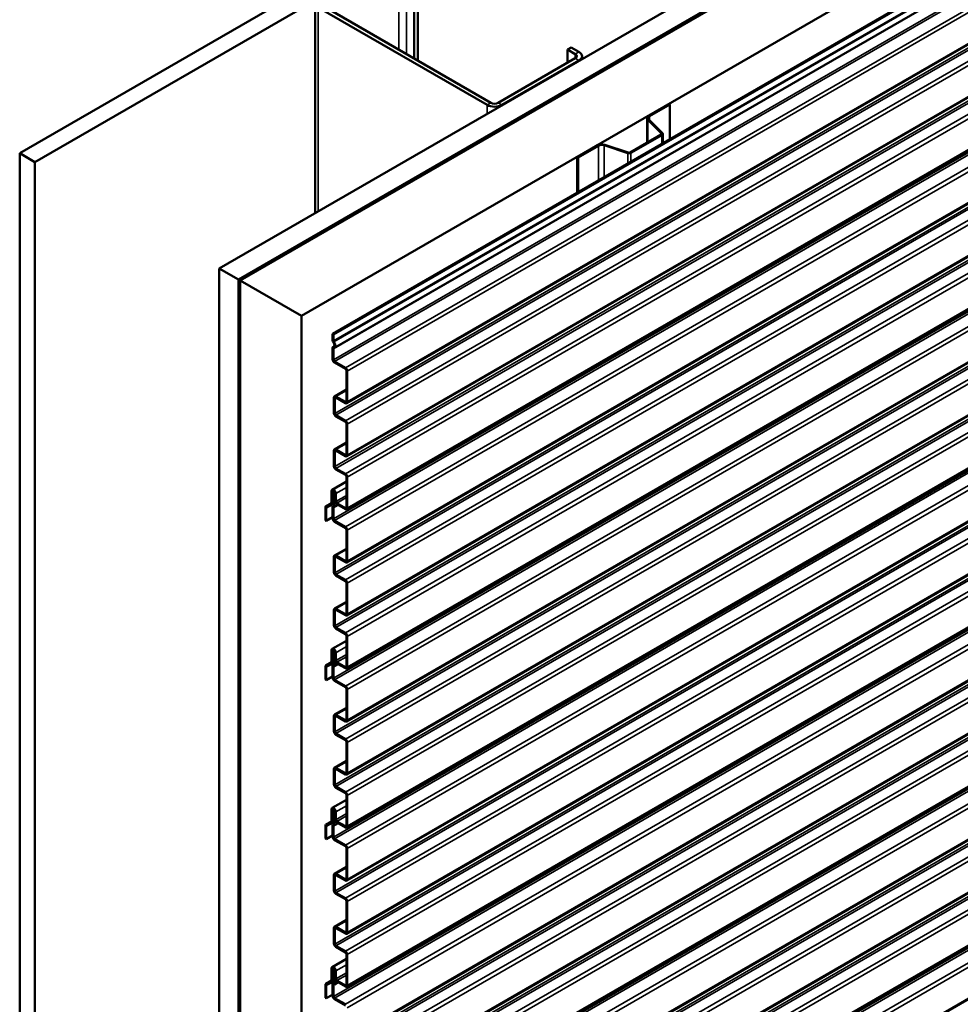
# Model space of a CAD drawing. Units: inches. Extents: x 0.6 to 33.4, y 0.6 to 21.4.
# Drawn here: x 26.7 to 28.8, y 16.4 to 18.7 of the extents above; entities that cross this region are included whole.
import ezdxf

# ---------------------------------------------------------------- set-up
doc = ezdxf.new("R2010")
doc.units = ezdxf.units.IN
doc.header["$LTSCALE"] = 2
doc.header["$MEASUREMENT"] = 0
doc.layers.add('Visible (ANSI)', color=7, linetype='Continuous', lineweight=50)
doc.layers.add('Visible Narrow (ANSI)', color=7, linetype='Continuous', lineweight=35)

msp = doc.modelspace()

# ---------------------------------------------------------------- linework, layer by layer
at = {"layer": 'Visible (ANSI)'}
for p, q in [((26.66889, 18.38515), (30.91153, 20.83464)), ((30.94688, 20.81423), (26.70424, 18.36474)), ((27.12992, 18.11898), (31.37256, 20.56847)), ((27.17412, 18.09346), (31.41676, 20.54295)), ((31.41746, 20.54254), (27.17482, 18.09305)), ((27.17765, 18.09142), (31.42029, 20.54091)), ((31.421, 20.5405), (27.17836, 18.09101)), ((27.31978, 18.00936), (31.56242, 20.45885)), ((31.59289, 20.39357), (27.39155, 17.96793)), ((31.59516, 20.39227), (27.39381, 17.96662)), ((31.59743, 20.36139), (27.39608, 17.93574)), ((31.58447, 20.20951), (27.42432, 17.80765)), ((31.58447, 20.08704), (27.42432, 17.68517)), ((31.58447, 19.96456), (27.42432, 17.5627)), ((31.58447, 19.84192), (27.42432, 17.44006)), ((31.58447, 19.71945), (27.42432, 17.31759)), ((31.58447, 19.59698), (27.42432, 17.19511)), ((31.58447, 19.47434), (27.42432, 17.07247)), ((31.58447, 19.35186), (27.42432, 16.95)), ((31.58447, 19.22939), (27.42432, 16.82752)), ((31.58447, 19.10675), (27.42432, 16.70489)), ((31.58447, 18.98428), (27.42432, 16.58241)), ((31.58447, 18.8618), (27.42432, 16.45994)), ((27.58883, 18.59867), (27.58883, 18.83382)), ((27.58035, 18.60357), (27.58035, 18.82892)), ((27.35129, 18.73176), (27.35129, 18.24678)), ((27.35832, 18.72196), (27.74864, 18.49661)), ((27.75713, 18.5015), (27.3668, 18.72686)), ((31.58447, 18.73916), (27.42432, 16.3373)), ((27.9339, 18.6248), (27.94239, 18.62969)), ((27.96077, 18.61908), (27.94239, 18.62969)), ((31.58447, 18.61669), (27.42432, 16.21483)), ((27.95229, 18.60438), (27.7741, 18.5015)), ((27.9339, 18.6248), (27.95229, 18.61418)), ((27.9339, 18.59377), (27.9339, 18.6248)), ((27.9678, 18.60928), (27.9678, 18.60273)), ((27.78258, 18.49661), (27.96077, 18.59948)), ((31.58447, 18.49421), (27.42432, 16.09235)), ((28.122, 18.47171), (28.16901, 18.49885)), ((28.12384, 18.47065), (28.17085, 18.49779)), ((28.16901, 18.49885), (28.17085, 18.49779)), ((28.17085, 18.49779), (28.17085, 18.41786)), ((28.11799, 18.46612), (28.11799, 18.40953)), ((28.15114, 18.43085), (28.11983, 18.46216)), ((28.15339, 18.4316), (28.12208, 18.46291)), ((28.07902, 18.38702), (28.15057, 18.42834)), ((28.08086, 18.38596), (28.15241, 18.42727)), ((28.15423, 18.40826), (28.15423, 18.42981)), ((27.95688, 18.37638), (28.00389, 18.40352)), ((27.95872, 18.37531), (28.00573, 18.40246)), ((28.01913, 18.40347), (28.07337, 18.38539)), ((28.02043, 18.40477), (28.07467, 18.38669)), ((26.70424, 18.36474), (26.66889, 18.38515)), ((26.66889, 18.38515), (26.66889, 13.48617)), ((26.70424, 18.36474), (26.70424, 13.46576)), ((31.58447, 18.37174), (27.42432, 15.96988)), ((27.95688, 18.37638), (27.95872, 18.37531)), ((27.95688, 18.37638), (27.95688, 18.29432)), ((27.95872, 18.29538), (27.95872, 18.37531)), ((31.58447, 18.24927), (27.42432, 15.8474)), ((31.58447, 18.12679), (27.42432, 15.72493)), ((27.12992, 18.11898), (27.17412, 18.09346)), ((27.12992, 13.22), (27.12992, 18.11898)), ((27.17412, 18.09346), (27.17412, 13.19448)), ((27.17482, 18.09305), (27.17765, 18.09142)), ((27.17482, 18.09305), (27.17482, 13.19407)), ((27.17765, 13.19244), (27.17765, 18.09142)), ((27.17836, 18.09101), (27.31978, 18.00936)), ((27.17836, 18.09101), (27.17836, 13.19203)), ((27.31978, 13.11038), (27.31978, 18.00936)), ((31.58447, 18.00432), (27.42432, 15.60245)), ((27.39155, 17.96793), (27.39381, 17.96662)), ((27.39155, 17.95347), (27.39155, 17.96793)), ((27.39381, 17.96662), (27.39381, 17.95217)), ((27.39155, 17.9093), (27.39155, 17.93502)), ((27.39287, 17.93795), (27.39537, 17.93939)), ((27.39381, 17.93371), (27.39381, 17.90799)), ((27.39607, 17.90408), (27.42112, 17.88961)), ((27.42112, 17.887), (27.39607, 17.90146)), ((27.42338, 17.81188), (27.42338, 17.88308)), ((27.42565, 17.88178), (27.42565, 17.81058)), ((27.39604, 17.82353), (27.42338, 17.83932)), ((27.39471, 17.785), (27.39471, 17.8206)), ((27.39697, 17.81929), (27.39697, 17.78369)), ((27.39924, 17.82321), (27.42112, 17.81058)), ((27.42112, 17.80796), (27.39924, 17.8206)), ((27.39924, 17.77977), (27.42112, 17.76714)), ((27.42112, 17.76453), (27.39924, 17.77716)), ((27.42338, 17.68941), (27.42338, 17.76061)), ((27.42565, 17.7593), (27.42565, 17.6881)), ((27.39471, 17.66253), (27.39471, 17.69812)), ((27.39604, 17.70105), (27.42338, 17.71684)), ((27.39697, 17.69682), (27.39697, 17.66122)), ((27.39924, 17.70074), (27.42112, 17.6881)), ((27.42112, 17.68549), (27.39924, 17.69812)), ((27.39924, 17.6573), (27.42112, 17.64466)), ((27.42112, 17.64205), (27.39924, 17.65469)), ((27.39073, 17.60795), (27.42338, 17.6268)), ((27.42338, 17.56693), (27.42338, 17.63813)), ((27.42565, 17.63683), (27.42565, 17.56563)), ((27.38928, 17.57696), (27.38928, 17.60475)), ((27.39155, 17.60344), (27.39155, 17.57565)), ((27.39613, 17.60299), (27.39155, 17.60034)), ((27.39155, 17.60034), (27.39381, 17.59903)), ((27.39155, 17.58589), (27.39155, 17.60034)), ((27.39689, 17.60081), (27.39381, 17.59903)), ((27.39381, 17.59903), (27.39381, 17.58458)), ((27.39692, 17.58221), (27.39692, 17.60034)), ((27.39918, 17.59903), (27.39918, 17.58091)), ((27.37488, 17.53713), (27.37488, 17.5666)), ((27.3762, 17.56953), (27.38928, 17.57708)), ((27.37635, 17.56961), (27.38855, 17.57546)), ((27.37714, 17.56529), (27.37714, 17.53583)), ((27.39008, 17.57265), (27.37787, 17.5668)), ((27.39572, 17.5759), (27.39022, 17.57272)), ((27.39155, 17.54171), (27.39155, 17.56743)), ((27.39287, 17.57036), (27.39537, 17.5718)), ((27.39381, 17.56613), (27.39381, 17.54041)), ((27.40415, 17.57281), (27.39608, 17.56815)), ((27.40145, 17.57699), (27.42112, 17.56563)), ((27.42112, 17.56301), (27.40145, 17.57437)), ((27.37714, 17.53583), (27.37488, 17.53713)), ((27.39155, 17.54414), (27.37714, 17.53583)), ((27.39607, 17.53649), (27.42112, 17.52203)), ((27.42112, 17.51941), (27.39607, 17.53388)), ((27.42338, 17.4443), (27.42338, 17.51549)), ((27.42565, 17.51419), (27.42565, 17.44299)), ((27.39604, 17.45594), (27.42338, 17.47173)), ((27.39471, 17.41741), (27.39471, 17.45301)), ((27.39697, 17.45171), (27.39697, 17.41611)), ((27.39924, 17.45563), (27.42112, 17.44299)), ((27.42112, 17.44038), (27.39924, 17.45301)), ((27.39924, 17.41219), (27.42112, 17.39955)), ((27.42112, 17.39694), (27.39924, 17.40957)), ((27.42338, 17.32182), (27.42338, 17.39302)), ((27.42565, 17.39171), (27.42565, 17.32052)), ((27.39604, 17.33347), (27.42338, 17.34926)), ((27.39924, 17.33315), (27.42112, 17.32052)), ((27.39471, 17.29494), (27.39471, 17.33054)), ((27.39697, 17.32923), (27.39697, 17.29363)), ((27.42112, 17.3179), (27.39924, 17.33054)), ((27.39924, 17.28971), (27.42112, 17.27708)), ((27.42112, 17.27446), (27.39924, 17.2871)), ((27.42338, 17.19935), (27.42338, 17.27055)), ((27.42565, 17.26924), (27.42565, 17.19804)), ((27.39073, 17.24037), (27.42338, 17.25922)), ((27.38928, 17.20937), (27.38928, 17.23716)), ((27.39155, 17.23585), (27.39155, 17.20807)), ((27.39613, 17.2354), (27.39155, 17.23275)), ((27.39155, 17.23275), (27.39381, 17.23145)), ((27.39155, 17.2183), (27.39155, 17.23275)), ((27.39689, 17.23323), (27.39381, 17.23145)), ((27.39381, 17.23145), (27.39381, 17.21699)), ((27.39692, 17.21463), (27.39692, 17.23275)), ((27.39918, 17.23145), (27.39918, 17.21332)), ((27.37488, 17.16955), (27.37488, 17.19901)), ((27.3762, 17.20194), (27.38928, 17.2095)), ((27.37635, 17.20202), (27.38855, 17.20787)), ((27.37714, 17.19771), (27.37714, 17.16824)), ((27.39008, 17.20506), (27.37787, 17.19921)), ((27.39572, 17.20831), (27.39022, 17.20514)), ((27.39155, 17.17413), (27.39155, 17.19985)), ((27.39287, 17.20278), (27.39537, 17.20421)), ((27.39381, 17.19854), (27.39381, 17.17282)), ((27.40415, 17.20523), (27.39608, 17.20057)), ((27.40145, 17.2094), (27.42112, 17.19804)), ((27.42112, 17.19543), (27.40145, 17.20679)), ((27.39155, 17.17656), (27.37714, 17.16824)), ((27.37714, 17.16824), (27.37488, 17.16955)), ((27.39607, 17.1689), (27.42112, 17.15444)), ((27.42112, 17.15183), (27.39607, 17.16629)), ((27.42338, 17.07671), (27.42338, 17.14791)), ((27.42565, 17.1466), (27.42565, 17.0754)), ((27.39604, 17.08836), (27.42338, 17.10414)), ((27.39471, 17.04983), (27.39471, 17.08543)), ((27.39697, 17.08412), (27.39697, 17.04852)), ((27.39924, 17.08804), (27.42112, 17.0754)), ((27.42112, 17.07279), (27.39924, 17.08543)), ((27.39924, 17.0446), (27.42112, 17.03197)), ((27.42112, 17.02935), (27.39924, 17.04199)), ((27.42338, 16.95423), (27.42338, 17.02543)), ((27.42565, 17.02413), (27.42565, 16.95293)), ((27.39604, 16.96588), (27.42338, 16.98167)), ((27.39471, 16.92735), (27.39471, 16.96295)), ((27.39697, 16.96164), (27.39697, 16.92605)), ((27.39924, 16.96556), (27.42112, 16.95293)), ((27.42112, 16.95032), (27.39924, 16.96295)), ((27.39924, 16.92213), (27.42112, 16.90949)), ((27.42112, 16.90688), (27.39924, 16.91951)), ((27.42338, 16.83176), (27.42338, 16.90296)), ((27.42565, 16.90165), (27.42565, 16.83045)), ((27.39073, 16.87278), (27.42338, 16.89163)), ((27.38928, 16.84179), (27.38928, 16.86957)), ((27.39155, 16.86827), (27.39155, 16.84048)), ((27.39613, 16.86781), (27.39155, 16.86517)), ((27.39155, 16.86517), (27.39381, 16.86386)), ((27.39155, 16.85071), (27.39155, 16.86517)), ((27.39689, 16.86564), (27.39381, 16.86386)), ((27.39381, 16.86386), (27.39381, 16.84941)), ((27.39692, 16.84704), (27.39692, 16.86517)), ((27.39918, 16.86386), (27.39918, 16.84573)), ((27.37488, 16.80196), (27.37488, 16.83143)), ((27.3762, 16.83436), (27.38928, 16.84191)), ((27.37635, 16.83443), (27.38855, 16.84028)), ((27.39008, 16.83748), (27.37787, 16.83162)), ((27.39572, 16.84073), (27.39022, 16.83755)), ((27.39155, 16.80654), (27.39155, 16.83226)), ((27.39287, 16.83519), (27.39537, 16.83663)), ((27.39381, 16.83095), (27.39381, 16.80523)), ((27.40415, 16.83764), (27.39608, 16.83298)), ((27.40145, 16.84181), (27.42112, 16.83045)), ((27.42112, 16.82784), (27.40145, 16.8392)), ((27.37714, 16.83012), (27.37714, 16.80065)), ((27.39155, 16.80897), (27.37714, 16.80065)), ((27.37714, 16.80065), (27.37488, 16.80196)), ((27.39607, 16.80132), (27.42112, 16.78685)), ((27.42112, 16.78424), (27.39607, 16.7987)), ((27.42338, 16.70912), (27.42338, 16.78032)), ((27.42565, 16.77901), (27.42565, 16.70782)), ((27.39471, 16.68224), (27.39471, 16.71784)), ((27.39604, 16.72077), (27.42338, 16.73656)), ((27.39697, 16.71653), (27.39697, 16.68093)), ((27.39924, 16.72045), (27.42112, 16.70782)), ((27.42112, 16.7052), (27.39924, 16.71784)), ((27.39924, 16.67701), (27.42112, 16.66438)), ((27.42112, 16.66177), (27.39924, 16.6744)), ((27.42338, 16.58665), (27.42338, 16.65785)), ((27.42565, 16.65654), (27.42565, 16.58534)), ((27.39604, 16.59829), (27.42338, 16.61408)), ((27.39471, 16.55976), (27.39471, 16.59536)), ((27.39697, 16.59406), (27.39697, 16.55846)), ((27.39924, 16.59798), (27.42112, 16.58534)), ((27.42112, 16.58273), (27.39924, 16.59536)), ((27.39924, 16.55454), (27.42112, 16.5419)), ((27.42112, 16.53929), (27.39924, 16.55193)), ((27.42338, 16.46417), (27.42338, 16.53537)), ((27.39073, 16.50519), (27.42338, 16.52404)), ((27.42565, 16.53407), (27.42565, 16.46287)), ((27.38928, 16.4742), (27.38928, 16.50199)), ((27.39155, 16.50068), (27.39155, 16.47289)), ((27.39613, 16.50023), (27.39155, 16.49758)), ((27.39155, 16.49758), (27.39381, 16.49627)), ((27.39155, 16.48313), (27.39155, 16.49758)), ((27.39689, 16.49805), (27.39381, 16.49627)), ((27.39381, 16.49627), (27.39381, 16.48182)), ((27.39692, 16.47945), (27.39692, 16.49758)), ((27.39918, 16.49627), (27.39918, 16.47815)), ((27.3762, 16.46677), (27.38928, 16.47432)), ((27.37635, 16.46685), (27.38855, 16.4727)), ((27.39008, 16.46989), (27.37787, 16.46404)), ((27.39572, 16.47314), (27.39022, 16.46996)), ((27.39287, 16.4676), (27.39537, 16.46904)), ((27.40415, 16.47005), (27.39608, 16.46539)), ((27.40145, 16.47423), (27.42112, 16.46287)), ((27.42112, 16.46025), (27.40145, 16.47161)), ((27.37488, 16.43437), (27.37488, 16.46384)), ((27.37714, 16.46253), (27.37714, 16.43307)), ((27.39155, 16.43895), (27.39155, 16.46467)), ((27.39381, 16.46337), (27.39381, 16.43765)), ((27.37714, 16.43307), (27.37488, 16.43437)), ((27.39155, 16.44138), (27.37714, 16.43307)), ((27.39607, 16.43373), (27.42112, 16.41927)), ((27.42112, 16.41665), (27.39607, 16.43112))]:
    msp.add_line(p, q, dxfattribs=at)
for centre, major_axis, start_param, end_param in [((27.9438, 18.60928), (0.012, 0), 5.4977871, 7.0685835), ((27.9438, 18.60928), (0.024, 0), 5.4977871, 7.0685835), ((27.76561, 18.5064), (0.024, 0), 3.9269908, 5.4977871), ((27.76561, 18.5064), (-0.012, 0), 0.7853982, 2.3561945), ((28.13169, 18.46612), (-0.0137, 0), 5.4977871, 6.8067841), ((28.13169, 18.46612), (-0.0111, 0), 5.4977871, 6.8067841), ((28.14803, 18.42981), (0.0036, 0), 5.4977871, 6.8067841), ((28.14803, 18.42981), (0.0062, 0), 5.4977871, 6.8067841), ((28.01358, 18.39792), (0.0137, 0), 1.0471976, 2.3561945), ((28.01358, 18.39792), (0.0111, 0), 1.0471976, 2.3561945), ((28.07647, 18.38849), (0.0062, 0), 4.1887902, 5.4977871), ((28.07647, 18.38849), (0.0036, 0), 4.1887902, 5.4977871), ((27.39607, 17.95086), (-0.0032, 0.00554), 0.7853982, 1.7889461), ((27.39098, 17.94457), (0.0035, -0.00606), 6.0650355, 8.0721314), ((27.39607, 17.95086), (0.0016, -0.00277), 3.9269908, 4.9305387), ((27.39098, 17.94457), (0.0051, -0.00883), 6.0650355, 8.0721314), ((27.39607, 17.93241), (-0.0032, 0.00554), 6.0650355, 7.0685835), ((27.39607, 17.93241), (-0.0016, 0.00277), 6.0650355, 7.0685835), ((27.39607, 17.90669), (-0.0032, 0.00554), 0.7853982, 2.3561945), ((27.39607, 17.90669), (0.0016, -0.00277), 3.9269908, 5.4977871), ((27.42112, 17.88439), (0.0032, -0.00554), 0.7853982, 2.3561945), ((27.42112, 17.88439), (-0.0016, 0.00277), 3.9269908, 5.4977871), ((27.39924, 17.81799), (-0.0032, 0.00554), 5.4977871, 7.0685835), ((27.39924, 17.81799), (-0.0016, 0.00277), 5.4977871, 7.0685835), ((27.42112, 17.81319), (0.0016, -0.00277), 5.4977871, 7.0685835), ((27.42112, 17.81319), (0.0032, -0.00554), 5.4977871, 7.0685835), ((27.39924, 17.78239), (-0.0032, 0.00554), 0.7853982, 2.3561945), ((27.39924, 17.78239), (0.0016, -0.00277), 3.9269908, 5.4977871), ((27.42112, 17.76191), (0.0032, -0.00554), 0.7853982, 2.3561945), ((27.42112, 17.76191), (-0.0016, 0.00277), 3.9269908, 5.4977871), ((27.39924, 17.69551), (-0.0032, 0.00554), 5.4977871, 7.0685835), ((27.39924, 17.69551), (-0.0016, 0.00277), 5.4977871, 7.0685835), ((27.42112, 17.69071), (0.0016, -0.00277), 5.4977871, 7.0685835), ((27.42112, 17.69071), (0.0032, -0.00554), 5.4977871, 7.0685835), ((27.39924, 17.65991), (-0.0032, 0.00554), 0.7853982, 2.3561945), ((27.39924, 17.65991), (0.0016, -0.00277), 3.9269908, 5.4977871), ((27.42112, 17.63944), (0.0032, -0.00554), 0.7853982, 2.3561945), ((27.42112, 17.63944), (-0.0016, 0.00277), 3.9269908, 5.4977871), ((27.39423, 17.60189), (-0.0035, 0.00606), 3.9269908, 7.0685835), ((27.39423, 17.60189), (-0.0019, 0.00329), 3.9269908, 7.0685835), ((27.39607, 17.58328), (-0.0032, 0.00554), 0.7853982, 1.7889461), ((27.39607, 17.58328), (0.0016, -0.00277), 3.9269908, 4.9305387), ((27.39098, 17.57699), (0.0051, -0.00883), 6.0650355, 8.0721314), ((27.40145, 17.5796), (-0.0032, 0.00554), 0.7853982, 2.3561945), ((27.40145, 17.5796), (0.0016, -0.00277), 3.9269908, 5.4977871), ((27.3794, 17.56399), (-0.0032, 0.00554), 6.2390116, 7.0685835), ((27.3794, 17.56399), (-0.0016, 0.00277), 6.2390116, 7.0685835), ((27.38702, 17.57827), (0.0016, -0.00277), 6.2390116, 7.0685835), ((27.38702, 17.57827), (0.0032, -0.00554), 6.2390116, 7.0685835), ((27.39607, 17.56482), (-0.0032, 0.00554), 6.0650355, 7.0685835), ((27.39098, 17.57699), (0.0035, -0.00606), 6.0650355, 8.0721314), ((27.39607, 17.56482), (-0.0016, 0.00277), 6.0650355, 7.0685835), ((27.42112, 17.56824), (0.0016, -0.00277), 5.4977871, 7.0685835), ((27.42112, 17.56824), (0.0032, -0.00554), 5.4977871, 7.0685835), ((27.39607, 17.5391), (-0.0032, 0.00554), 0.7853982, 2.3561945), ((27.39607, 17.5391), (0.0016, -0.00277), 3.9269908, 5.4977871), ((27.42112, 17.5168), (0.0032, -0.00554), 0.7853982, 2.3561945), ((27.42112, 17.5168), (-0.0016, 0.00277), 3.9269908, 5.4977871), ((27.39924, 17.4504), (-0.0032, 0.00554), 5.4977871, 7.0685835), ((27.39924, 17.4504), (-0.0016, 0.00277), 5.4977871, 7.0685835), ((27.42112, 17.4456), (0.0016, -0.00277), 5.4977871, 7.0685835), ((27.42112, 17.4456), (0.0032, -0.00554), 5.4977871, 7.0685835), ((27.39924, 17.4148), (-0.0032, 0.00554), 0.7853982, 2.3561945), ((27.39924, 17.4148), (0.0016, -0.00277), 3.9269908, 5.4977871), ((27.42112, 17.39433), (0.0032, -0.00554), 0.7853982, 2.3561945), ((27.42112, 17.39433), (-0.0016, 0.00277), 3.9269908, 5.4977871), ((27.39924, 17.32792), (-0.0032, 0.00554), 5.4977871, 7.0685835), ((27.39924, 17.32792), (-0.0016, 0.00277), 5.4977871, 7.0685835), ((27.42112, 17.32313), (0.0016, -0.00277), 5.4977871, 7.0685835), ((27.42112, 17.32313), (0.0032, -0.00554), 5.4977871, 7.0685835), ((27.39924, 17.29233), (-0.0032, 0.00554), 0.7853982, 2.3561945), ((27.39924, 17.29233), (0.0016, -0.00277), 3.9269908, 5.4977871), ((27.42112, 17.27185), (0.0032, -0.00554), 0.7853982, 2.3561945), ((27.42112, 17.27185), (-0.0016, 0.00277), 3.9269908, 5.4977871), ((27.39423, 17.2343), (-0.0035, 0.00606), 3.9269908, 7.0685835), ((27.39423, 17.2343), (-0.0019, 0.00329), 3.9269908, 7.0685835), ((27.39607, 17.21569), (-0.0032, 0.00554), 0.7853982, 1.7889461), ((27.39607, 17.21569), (0.0016, -0.00277), 3.9269908, 4.9305387), ((27.3794, 17.1964), (-0.0032, 0.00554), 6.2390116, 7.0685835), ((27.3794, 17.1964), (-0.0016, 0.00277), 6.2390116, 7.0685835), ((27.38702, 17.21068), (0.0016, -0.00277), 6.2390116, 7.0685835), ((27.38702, 17.21068), (0.0032, -0.00554), 6.2390116, 7.0685835), ((27.39607, 17.19723), (-0.0032, 0.00554), 6.0650355, 7.0685835), ((27.39098, 17.2094), (0.0035, -0.00606), 6.0650355, 8.0721314), ((27.39607, 17.19723), (-0.0016, 0.00277), 6.0650355, 7.0685835), ((27.39098, 17.2094), (0.0051, -0.00883), 6.0650355, 8.0721314), ((27.40145, 17.21201), (-0.0032, 0.00554), 0.7853982, 2.3561945), ((27.40145, 17.21201), (0.0016, -0.00277), 3.9269908, 5.4977871), ((27.42112, 17.20065), (0.0016, -0.00277), 5.4977871, 7.0685835), ((27.42112, 17.20065), (0.0032, -0.00554), 5.4977871, 7.0685835), ((27.39607, 17.17151), (-0.0032, 0.00554), 0.7853982, 2.3561945), ((27.39607, 17.17151), (0.0016, -0.00277), 3.9269908, 5.4977871), ((27.42112, 17.14921), (0.0032, -0.00554), 0.7853982, 2.3561945), ((27.42112, 17.14921), (-0.0016, 0.00277), 3.9269908, 5.4977871), ((27.39924, 17.08281), (-0.0032, 0.00554), 5.4977871, 7.0685835), ((27.39924, 17.08281), (-0.0016, 0.00277), 5.4977871, 7.0685835), ((27.42112, 17.07802), (0.0016, -0.00277), 5.4977871, 7.0685835), ((27.42112, 17.07802), (0.0032, -0.00554), 5.4977871, 7.0685835), ((27.39924, 17.04721), (-0.0032, 0.00554), 0.7853982, 2.3561945), ((27.39924, 17.04721), (0.0016, -0.00277), 3.9269908, 5.4977871), ((27.42112, 17.02674), (0.0032, -0.00554), 0.7853982, 2.3561945), ((27.42112, 17.02674), (-0.0016, 0.00277), 3.9269908, 5.4977871), ((27.39924, 16.96034), (-0.0032, 0.00554), 5.4977871, 7.0685835), ((27.39924, 16.96034), (-0.0016, 0.00277), 5.4977871, 7.0685835), ((27.42112, 16.95554), (0.0016, -0.00277), 5.4977871, 7.0685835), ((27.42112, 16.95554), (0.0032, -0.00554), 5.4977871, 7.0685835), ((27.39924, 16.92474), (-0.0032, 0.00554), 0.7853982, 2.3561945), ((27.39924, 16.92474), (0.0016, -0.00277), 3.9269908, 5.4977871), ((27.42112, 16.90427), (0.0032, -0.00554), 0.7853982, 2.3561945), ((27.42112, 16.90427), (-0.0016, 0.00277), 3.9269908, 5.4977871), ((27.39423, 16.86672), (-0.0035, 0.00606), 3.9269908, 7.0685835), ((27.39423, 16.86672), (-0.0019, 0.00329), 3.9269908, 7.0685835), ((27.3794, 16.82881), (-0.0032, 0.00554), 6.2390116, 7.0685835), ((27.3794, 16.82881), (-0.0016, 0.00277), 6.2390116, 7.0685835), ((27.38702, 16.84309), (0.0016, -0.00277), 6.2390116, 7.0685835), ((27.38702, 16.84309), (0.0032, -0.00554), 6.2390116, 7.0685835), ((27.39607, 16.8481), (-0.0032, 0.00554), 0.7853982, 1.7889461), ((27.39607, 16.82965), (-0.0032, 0.00554), 6.0650355, 7.0685835), ((27.39098, 16.84181), (0.0035, -0.00606), 6.0650355, 8.0721314), ((27.39607, 16.8481), (0.0016, -0.00277), 3.9269908, 4.9305387), ((27.39607, 16.82965), (-0.0016, 0.00277), 6.0650355, 7.0685835), ((27.39098, 16.84181), (0.0051, -0.00883), 6.0650355, 8.0721314), ((27.40145, 16.84443), (-0.0032, 0.00554), 0.7853982, 2.3561945), ((27.40145, 16.84443), (0.0016, -0.00277), 3.9269908, 5.4977871), ((27.42112, 16.83307), (0.0016, -0.00277), 5.4977871, 7.0685835), ((27.42112, 16.83307), (0.0032, -0.00554), 5.4977871, 7.0685835), ((27.39607, 16.80393), (-0.0032, 0.00554), 0.7853982, 2.3561945), ((27.39607, 16.80393), (0.0016, -0.00277), 3.9269908, 5.4977871), ((27.42112, 16.78163), (0.0032, -0.00554), 0.7853982, 2.3561945), ((27.42112, 16.78163), (-0.0016, 0.00277), 3.9269908, 5.4977871), ((27.39924, 16.71523), (-0.0032, 0.00554), 5.4977871, 7.0685835), ((27.39924, 16.71523), (-0.0016, 0.00277), 5.4977871, 7.0685835), ((27.42112, 16.71043), (0.0016, -0.00277), 5.4977871, 7.0685835), ((27.42112, 16.71043), (0.0032, -0.00554), 5.4977871, 7.0685835), ((27.39924, 16.67963), (-0.0032, 0.00554), 0.7853982, 2.3561945), ((27.39924, 16.67963), (0.0016, -0.00277), 3.9269908, 5.4977871), ((27.42112, 16.65915), (0.0032, -0.00554), 0.7853982, 2.3561945), ((27.42112, 16.65915), (-0.0016, 0.00277), 3.9269908, 5.4977871), ((27.39924, 16.59275), (-0.0032, 0.00554), 5.4977871, 7.0685835), ((27.39924, 16.59275), (-0.0016, 0.00277), 5.4977871, 7.0685835), ((27.42112, 16.58795), (0.0016, -0.00277), 5.4977871, 7.0685835), ((27.42112, 16.58795), (0.0032, -0.00554), 5.4977871, 7.0685835), ((27.39924, 16.55715), (-0.0032, 0.00554), 0.7853982, 2.3561945), ((27.39924, 16.55715), (0.0016, -0.00277), 3.9269908, 5.4977871), ((27.42112, 16.53668), (0.0032, -0.00554), 0.7853982, 2.3561945), ((27.42112, 16.53668), (-0.0016, 0.00277), 3.9269908, 5.4977871), ((27.39423, 16.49913), (-0.0035, 0.00606), 3.9269908, 7.0685835), ((27.39423, 16.49913), (-0.0019, 0.00329), 3.9269908, 7.0685835), ((27.3794, 16.46123), (-0.0032, 0.00554), 6.2390116, 7.0685835), ((27.38702, 16.47551), (0.0016, -0.00277), 6.2390116, 7.0685835), ((27.38702, 16.47551), (0.0032, -0.00554), 6.2390116, 7.0685835), ((27.39607, 16.48051), (-0.0032, 0.00554), 0.7853982, 1.7889461), ((27.39607, 16.46206), (-0.0032, 0.00554), 6.0650355, 7.0685835), ((27.39098, 16.47423), (0.0035, -0.00606), 6.0650355, 8.0721314), ((27.39607, 16.48051), (0.0016, -0.00277), 3.9269908, 4.9305387), ((27.39098, 16.47423), (0.0051, -0.00883), 6.0650355, 8.0721314), ((27.40145, 16.47684), (-0.0032, 0.00554), 0.7853982, 2.3561945), ((27.40145, 16.47684), (0.0016, -0.00277), 3.9269908, 5.4977871), ((27.3794, 16.46123), (-0.0016, 0.00277), 6.2390116, 7.0685835), ((27.39607, 16.46206), (-0.0016, 0.00277), 6.0650355, 7.0685835), ((27.42112, 16.46548), (0.0016, -0.00277), 5.4977871, 7.0685835), ((27.42112, 16.46548), (0.0032, -0.00554), 5.4977871, 7.0685835), ((27.39607, 16.43634), (-0.0032, 0.00554), 0.7853982, 2.3561945), ((27.39607, 16.43634), (0.0016, -0.00277), 3.9269908, 5.4977871)]:
    msp.add_ellipse(centre, major_axis=major_axis, ratio=0.5773503, start_param=start_param, end_param=end_param, dxfattribs=at)
at = {"layer": 'Visible Narrow (ANSI)'}
for p, q in [((27.39381, 17.95217), (31.59516, 20.37782)), ((27.39381, 17.93371), (31.59516, 20.35936)), ((27.39486, 17.94936), (31.5962, 20.37501)), ((27.39381, 17.90799), (31.58429, 20.32737)), ((27.39607, 17.90408), (31.58429, 20.32214)), ((27.42112, 17.88961), (31.58429, 20.29322)), ((27.42565, 17.88178), (31.58555, 20.2835)), ((27.39697, 17.78369), (31.58429, 20.20124)), ((27.42565, 17.81058), (31.58555, 20.2123)), ((27.39924, 17.77977), (31.58429, 20.19601)), ((27.42112, 17.76714), (31.58429, 20.17074)), ((27.42565, 17.7593), (31.58555, 20.16102)), ((27.42565, 17.6881), (31.58555, 20.08982)), ((27.39697, 17.66122), (31.58429, 20.07876)), ((27.39924, 17.6573), (31.58429, 20.07354)), ((27.42112, 17.64466), (31.58429, 20.04827)), ((27.42565, 17.63683), (31.58555, 20.03855)), ((27.39381, 17.54041), (31.58429, 19.95978)), ((27.39607, 17.53649), (31.58429, 19.95455)), ((27.42565, 17.56563), (31.58555, 19.96735)), ((27.42112, 17.52203), (31.58429, 19.92563)), ((27.42565, 17.51419), (31.58555, 19.91591)), ((27.39697, 17.41611), (31.58429, 19.83365)), ((27.42565, 17.44299), (31.58555, 19.84471)), ((27.39924, 17.41219), (31.58429, 19.82843)), ((27.42112, 17.39955), (31.58429, 19.80316)), ((27.42565, 17.39171), (31.58555, 19.79344)), ((27.42565, 17.32052), (31.58555, 19.72224)), ((27.39697, 17.29363), (31.58429, 19.71118)), ((27.39924, 17.28971), (31.58429, 19.70595)), ((27.42112, 17.27708), (31.58429, 19.68068)), ((27.42565, 17.26924), (31.58555, 19.67096)), ((27.39381, 17.17282), (31.58429, 19.59219)), ((27.39607, 17.1689), (31.58429, 19.58697)), ((27.42565, 17.19804), (31.58555, 19.59976)), ((27.42112, 17.15444), (31.58429, 19.55804)), ((27.42565, 17.1466), (31.58555, 19.54832)), ((27.42565, 17.0754), (31.58555, 19.47713)), ((27.39697, 17.04852), (31.58429, 19.46606)), ((27.39924, 17.0446), (31.58429, 19.46084)), ((27.42112, 17.03197), (31.58429, 19.43557)), ((27.42565, 17.02413), (31.58555, 19.42585)), ((27.39697, 16.92605), (31.58429, 19.34359)), ((27.39924, 16.92213), (31.58429, 19.33836)), ((27.42565, 16.95293), (31.58555, 19.35465)), ((27.42112, 16.90949), (31.58429, 19.31309)), ((27.42565, 16.90165), (31.58555, 19.30337)), ((27.39381, 16.80523), (31.58429, 19.22461)), ((27.39607, 16.80132), (31.58429, 19.21938)), ((27.42565, 16.83045), (31.58555, 19.23218)), ((27.42112, 16.78685), (31.58429, 19.19046)), ((27.42565, 16.77901), (31.58555, 19.18074)), ((27.42565, 16.70782), (31.58555, 19.10954)), ((27.39697, 16.68093), (31.58429, 19.09848)), ((27.39924, 16.67701), (31.58429, 19.09325)), ((27.42112, 16.66438), (31.58429, 19.06798)), ((27.42565, 16.65654), (31.58555, 19.05826)), ((27.39697, 16.55846), (31.58429, 18.976)), ((27.39924, 16.55454), (31.58429, 18.97078)), ((27.42565, 16.58534), (31.58555, 18.98706)), ((27.42112, 16.5419), (31.58429, 18.94551)), ((27.42565, 16.53407), (31.58555, 18.93579)), ((27.39381, 16.43765), (31.58429, 18.85702)), ((27.42565, 16.46287), (31.58555, 18.86459)), ((27.39607, 16.43373), (31.58429, 18.85179)), ((27.54499, 18.83953), (27.54499, 18.62398)), ((27.56196, 18.83953), (27.56196, 18.61418)), ((27.42112, 16.41927), (31.58429, 18.82287)), ((27.42565, 16.41143), (31.58555, 18.81315)), ((27.42565, 16.34023), (31.58555, 18.74195)), ((27.35832, 18.25084), (27.35832, 18.72196)), ((27.39697, 16.31335), (31.58429, 18.73089)), ((27.39924, 16.30943), (31.58429, 18.72567)), ((27.42112, 16.29679), (31.58429, 18.7004)), ((27.42565, 16.28895), (31.58555, 18.69068)), ((27.39697, 16.19087), (31.58429, 18.60842)), ((27.42565, 16.21775), (31.58555, 18.61948)), ((27.96077, 18.61908), (27.95229, 18.61418)), ((27.95229, 18.61418), (27.95229, 18.60438)), ((27.96077, 18.59948), (27.95229, 18.60438)), ((27.39924, 16.18695), (31.58429, 18.60319)), ((27.96077, 18.59867), (27.96077, 18.59948)), ((27.42112, 16.17432), (31.58429, 18.57792)), ((27.42565, 16.16648), (31.58555, 18.5682)), ((27.42565, 16.09528), (31.58555, 18.497)), ((27.74864, 18.49661), (27.75713, 18.5015)), ((27.74864, 18.47619), (27.74864, 18.49661)), ((27.78258, 18.49661), (27.7741, 18.5015)), ((27.78258, 18.49579), (27.78258, 18.49661)), ((27.39381, 16.07022), (31.58429, 18.4896)), ((27.39607, 16.06631), (31.58429, 18.48437)), ((28.122, 18.47171), (28.12384, 18.47065)), ((28.12384, 18.47065), (28.12384, 18.46115)), ((27.42112, 16.05184), (31.58429, 18.45545)), ((27.42565, 16.044), (31.58555, 18.44573)), ((28.11983, 18.46216), (28.12208, 18.46291)), ((28.11983, 18.41059), (28.11983, 18.46216)), ((28.15057, 18.42834), (28.15241, 18.42727)), ((28.15114, 18.43085), (28.15339, 18.4316)), ((28.15114, 18.42877), (28.15114, 18.43085)), ((28.15241, 18.42727), (28.15241, 18.40721)), ((28.00389, 18.40352), (28.00573, 18.40246)), ((28.00573, 18.40246), (28.00573, 18.32253)), ((28.02043, 18.40477), (28.01913, 18.40347)), ((28.01913, 18.40347), (28.01913, 18.33026)), ((28.07467, 18.38669), (28.07337, 18.38539)), ((28.07337, 18.38539), (28.07337, 18.36158)), ((28.07902, 18.38702), (28.08086, 18.38596)), ((28.08086, 18.38596), (28.08086, 18.3659)), ((27.39697, 15.94592), (31.58429, 18.36347)), ((27.39924, 15.942), (31.58429, 18.35824)), ((27.42565, 15.97281), (31.58555, 18.37453)), ((27.42112, 15.92937), (31.58429, 18.33297)), ((27.42565, 15.92153), (31.58555, 18.32325)), ((27.39697, 15.82345), (31.58429, 18.24099)), ((27.42565, 15.85033), (31.58555, 18.25205)), ((27.39924, 15.81953), (31.58429, 18.23577)), ((27.42112, 15.80689), (31.58429, 18.2105)), ((27.42565, 15.79906), (31.58555, 18.20078)), ((27.42565, 15.72786), (31.58555, 18.12958)), ((27.39381, 15.7028), (31.58429, 18.12217)), ((27.39607, 15.69888), (31.58429, 18.11695)), ((27.42112, 15.68442), (31.58429, 18.08802)), ((27.42565, 15.67658), (31.58555, 18.0783)), ((27.42565, 15.60538), (31.58555, 18.00711)), ((27.39516, 17.93909), (27.39364, 17.93822)), ((27.42338, 17.83715), (27.39924, 17.82321)), ((27.39697, 17.81929), (27.39924, 17.8206)), ((27.42338, 17.81188), (27.42112, 17.81058)), ((27.39697, 17.69682), (27.39924, 17.69812)), ((27.42338, 17.71468), (27.39924, 17.70074)), ((27.42338, 17.68941), (27.42112, 17.6881)), ((27.39155, 17.60344), (27.39423, 17.60499)), ((27.42338, 17.613), (27.39918, 17.59903)), ((27.39381, 17.58458), (27.39692, 17.58638)), ((27.39486, 17.58177), (27.39692, 17.58297)), ((27.42338, 17.59488), (27.39918, 17.58091)), ((27.42338, 17.58965), (27.40145, 17.57699)), ((27.38928, 17.57708), (27.37635, 17.56961)), ((27.37714, 17.56529), (27.38891, 17.57209)), ((27.38869, 17.57554), (27.38855, 17.57546)), ((27.39155, 17.57565), (27.39513, 17.57772)), ((27.39516, 17.57151), (27.39364, 17.57063)), ((27.39381, 17.56613), (27.40477, 17.57245)), ((27.42338, 17.56693), (27.42112, 17.56563)), ((27.42338, 17.46957), (27.39924, 17.45563)), ((27.39697, 17.45171), (27.39924, 17.45301)), ((27.42338, 17.4443), (27.42112, 17.44299)), ((27.42338, 17.34709), (27.39924, 17.33315)), ((27.39697, 17.32923), (27.39924, 17.33054)), ((27.42338, 17.32182), (27.42112, 17.32052)), ((27.42338, 17.24542), (27.39918, 17.23145)), ((27.39155, 17.23585), (27.39423, 17.23741)), ((27.39381, 17.21699), (27.39692, 17.21879)), ((27.42338, 17.22729), (27.39918, 17.21332)), ((27.42338, 17.22207), (27.40145, 17.2094)), ((27.38928, 17.20949), (27.37635, 17.20202)), ((27.37714, 17.19771), (27.38891, 17.2045)), ((27.38869, 17.20795), (27.38855, 17.20787)), ((27.39155, 17.20807), (27.39513, 17.21013)), ((27.39516, 17.20392), (27.39364, 17.20304)), ((27.39381, 17.19854), (27.40477, 17.20487)), ((27.39486, 17.21419), (27.39692, 17.21538)), ((27.42338, 17.19935), (27.42112, 17.19804)), ((27.39697, 17.08412), (27.39924, 17.08543)), ((27.42338, 17.10198), (27.39924, 17.08804)), ((27.42338, 17.07671), (27.42112, 17.0754)), ((27.42338, 16.97951), (27.39924, 16.96556)), ((27.39697, 16.96164), (27.39924, 16.96295)), ((27.42338, 16.95423), (27.42112, 16.95293)), ((27.42338, 16.87783), (27.39918, 16.86386)), ((27.39155, 16.86827), (27.39423, 16.86982)), ((27.42338, 16.85971), (27.39918, 16.84573)), ((27.42338, 16.85448), (27.40145, 16.84181)), ((27.38928, 16.8419), (27.37635, 16.83443)), ((27.37714, 16.83012), (27.38891, 16.83691)), ((27.38869, 16.84037), (27.38855, 16.84028)), ((27.39155, 16.84048), (27.39513, 16.84255)), ((27.39516, 16.83633), (27.39364, 16.83546)), ((27.39381, 16.84941), (27.39692, 16.8512)), ((27.39381, 16.83095), (27.40477, 16.83728)), ((27.39486, 16.8466), (27.39692, 16.84779)), ((27.42338, 16.83176), (27.42112, 16.83045)), ((27.39697, 16.71653), (27.39924, 16.71784)), ((27.42338, 16.73439), (27.39924, 16.72045)), ((27.42338, 16.70912), (27.42112, 16.70782)), ((27.42338, 16.61192), (27.39924, 16.59798)), ((27.39697, 16.59406), (27.39924, 16.59536)), ((27.42338, 16.58665), (27.42112, 16.58534)), ((27.39155, 16.50068), (27.39423, 16.50223)), ((27.42338, 16.51024), (27.39918, 16.49627)), ((27.42338, 16.49212), (27.39918, 16.47815)), ((27.38928, 16.47432), (27.37635, 16.46685)), ((27.37714, 16.46253), (27.38891, 16.46933)), ((27.38869, 16.47278), (27.38855, 16.4727)), ((27.39155, 16.47289), (27.39513, 16.47496)), ((27.39516, 16.46875), (27.39364, 16.46787)), ((27.39381, 16.48182), (27.39692, 16.48362)), ((27.39381, 16.46337), (27.40477, 16.46969)), ((27.39486, 16.47901), (27.39692, 16.48021)), ((27.42338, 16.48689), (27.40145, 16.47423)), ((27.42338, 16.46417), (27.42112, 16.46287))]:
    msp.add_line(p, q, dxfattribs=at)

doc.saveas('drawing.dxf')
